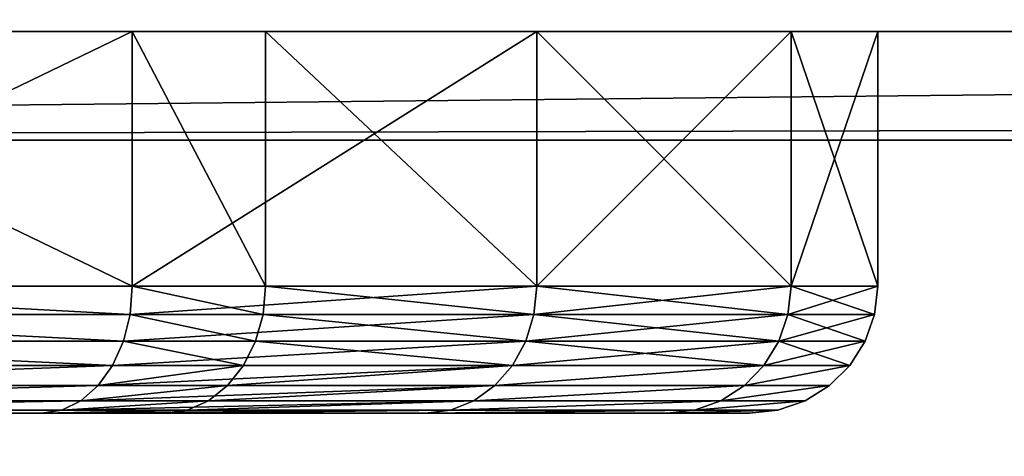
# Model space of a CAD drawing. Extents: x 0 to 30489, y 0 to 7996.
# Drawn here: x 17232 to 17241, y 1693 to 1697 of the extents above; entities that cross this region are included whole.
import ezdxf

# ---------------------------------------------------------------- set-up
doc = ezdxf.new("R2010")
doc.units = 0
doc.layers.get('0').update_dxf_attribs({"color": 13, "linetype": 'CONTINUOUS'})

# ---------------------------------------------------------------- blocks, each defined once
blk = doc.blocks.new('GRUPA_252')
for p, q in [((341.421, 30, 341.421), (341.421, 10, 341.421)), ((341.421, 30, 58.579), (341.421, 10, 58.579)), ((351.893, 30, 72.225), (351.893, 10, 72.225)), ((373.205, 30, 300), (373.205, 10, 300)), ((373.205, 30, 100), (373.205, 10, 100)), ((393.185, 30, 148.236), (393.185, 10, 148.236)), ((393.185, 30, 251.764), (393.185, 10, 251.764)), ((400, 30, 200), (400, 10, 200)), ((300, 10, 26.795), (341.421, 10, 58.579)), ((300, 10, 373.205), (341.421, 10, 341.421)), ((341.243, 7.775, 58.757), (341.421, 10, 58.579)), ((341.243, 7.775, 341.243), (341.421, 10, 341.421)), ((351.893, 10, 72.225), (341.421, 10, 58.579)), ((341.421, 10, 341.421), (373.205, 10, 300)), ((351.694, 7.775, 72.378), (351.893, 10, 72.225)), ((373.205, 10, 100), (351.893, 10, 72.225)), ((373.205, 10, 100), (372.986, 7.775, 100.126)), ((372.986, 7.775, 299.874), (373.205, 10, 300)), ((373.205, 10, 300), (393.185, 10, 251.764)), ((393.185, 10, 148.236), (373.205, 10, 100)), ((393.185, 10, 148.236), (392.941, 7.775, 148.302)), ((393.185, 10, 251.764), (392.941, 7.775, 251.698)), ((393.185, 10, 251.764), (400, 10, 200)), ((400, 10, 200), (393.185, 10, 148.236)), ((399.747, 7.775, 200), (400, 10, 200)), ((341.243, 7.775, 341.243), (299.874, 7.775, 372.986)), ((299.874, 7.775, 27.014), (341.243, 7.775, 58.757)), ((341.243, 7.775, 58.757), (340.715, 5.661, 59.285)), ((340.715, 5.661, 340.715), (341.243, 7.775, 341.243)), ((341.243, 7.775, 58.757), (351.694, 7.775, 72.378)), ((372.986, 7.775, 299.874), (341.243, 7.775, 341.243)), ((351.107, 5.661, 72.828), (351.694, 7.775, 72.378)), ((351.694, 7.775, 72.378), (372.986, 7.775, 100.126)), ((372.986, 7.775, 100.126), (372.34, 5.661, 100.499)), ((372.34, 5.661, 299.501), (372.986, 7.775, 299.874)), ((372.986, 7.775, 100.126), (392.941, 7.775, 148.302)), ((392.941, 7.775, 251.698), (372.986, 7.775, 299.874)), ((392.941, 7.775, 148.302), (392.22, 5.661, 148.495)), ((392.941, 7.775, 251.698), (392.22, 5.661, 251.505)), ((399.747, 7.775, 200), (392.941, 7.775, 251.698)), ((392.941, 7.775, 148.302), (399.747, 7.775, 200)), ((399.747, 7.775, 200), (399.001, 5.661, 200)), ((340.715, 5.661, 340.715), (299.501, 5.661, 372.34)), ((299.501, 5.661, 27.66), (340.715, 5.661, 59.285)), ((340.715, 5.661, 59.285), (339.865, 3.765, 60.135)), ((339.865, 3.765, 339.865), (340.715, 5.661, 340.715)), ((340.715, 5.661, 59.285), (351.107, 5.661, 72.828)), ((372.34, 5.661, 299.501), (340.715, 5.661, 340.715)), ((350.162, 3.765, 73.553), (351.107, 5.661, 72.828)), ((351.107, 5.661, 72.828), (372.34, 5.661, 100.499)), ((372.34, 5.661, 100.499), (371.299, 3.765, 101.1)), ((371.299, 3.765, 298.9), (372.34, 5.661, 299.501)), ((372.34, 5.661, 100.499), (392.22, 5.661, 148.495)), ((392.22, 5.661, 251.505), (372.34, 5.661, 299.501)), ((392.22, 5.661, 148.495), (391.06, 3.765, 148.806)), ((391.06, 3.765, 251.194), (392.22, 5.661, 251.505)), ((392.22, 5.661, 148.495), (399.001, 5.661, 200)), ((399.001, 5.661, 200), (392.22, 5.661, 251.505)), ((399.001, 5.661, 200), (397.799, 3.765, 200)), ((298.9, 3.765, 28.701), (339.865, 3.765, 60.135)), ((339.865, 3.765, 339.865), (298.9, 3.765, 371.299)), ((338.736, 2.182, 338.736), (339.865, 3.765, 339.865)), ((338.736, 2.182, 61.264), (339.865, 3.765, 60.135)), ((339.865, 3.765, 60.135), (350.162, 3.765, 73.553)), ((371.299, 3.765, 298.9), (339.865, 3.765, 339.865)), ((348.906, 2.182, 74.517), (350.162, 3.765, 73.553)), ((350.162, 3.765, 73.553), (371.299, 3.765, 101.1)), ((371.299, 3.765, 101.1), (369.916, 2.182, 101.899)), ((369.916, 2.182, 298.101), (371.299, 3.765, 298.9)), ((371.299, 3.765, 101.1), (391.06, 3.765, 148.806)), ((391.06, 3.765, 251.194), (371.299, 3.765, 298.9)), ((391.06, 3.765, 148.806), (389.517, 2.182, 149.219)), ((389.517, 2.182, 250.781), (391.06, 3.765, 251.194)), ((391.06, 3.765, 148.806), (397.799, 3.765, 200)), ((397.799, 3.765, 200), (391.06, 3.765, 251.194)), ((396.202, 2.182, 200), (397.799, 3.765, 200)), ((338.736, 2.182, 338.736), (298.101, 2.182, 369.916)), ((298.101, 2.182, 30.084), (338.736, 2.182, 61.264)), ((337.384, 0.99, 62.616), (338.736, 2.182, 61.264)), ((337.384, 0.99, 337.384), (338.736, 2.182, 338.736)), ((338.736, 2.182, 61.264), (348.906, 2.182, 74.517)), ((369.916, 2.182, 298.101), (338.736, 2.182, 338.736)), ((347.401, 0.99, 75.671), (348.906, 2.182, 74.517)), ((348.906, 2.182, 74.517), (369.916, 2.182, 101.899)), ((369.916, 2.182, 101.899), (368.26, 0.99, 102.855)), ((368.26, 0.99, 297.145), (369.916, 2.182, 298.101)), ((369.916, 2.182, 101.899), (389.517, 2.182, 149.219)), ((389.517, 2.182, 250.781), (369.916, 2.182, 298.101)), ((389.517, 2.182, 149.219), (387.67, 0.99, 149.714)), ((387.67, 0.99, 250.286), (389.517, 2.182, 250.781)), ((389.517, 2.182, 149.219), (396.202, 2.182, 200)), ((396.202, 2.182, 200), (389.517, 2.182, 250.781)), ((394.29, 0.99, 200), (396.202, 2.182, 200)), ((337.384, 0.99, 337.384), (297.145, 0.99, 368.26)), ((297.145, 0.99, 31.74), (337.384, 0.99, 62.616)), ((335.876, 0.251, 64.124), (337.384, 0.99, 62.616)), ((335.876, 0.251, 335.876), (337.384, 0.99, 337.384)), ((337.384, 0.99, 62.616), (347.401, 0.99, 75.671)), ((368.26, 0.99, 297.145), (337.384, 0.99, 337.384)), ((345.724, 0.251, 76.958), (347.401, 0.99, 75.671)), ((347.401, 0.99, 75.671), (368.26, 0.99, 102.855)), ((368.26, 0.99, 102.855), (366.414, 0.251, 103.921)), ((366.414, 0.251, 296.079), (368.26, 0.99, 297.145)), ((368.26, 0.99, 102.855), (387.67, 0.99, 149.714)), ((387.67, 0.99, 250.286), (368.26, 0.99, 297.145)), ((385.61, 0.251, 150.266), (387.67, 0.99, 149.714)), ((385.61, 0.251, 249.734), (387.67, 0.99, 250.286)), ((387.67, 0.99, 149.714), (394.29, 0.99, 200)), ((394.29, 0.99, 200), (387.67, 0.99, 250.286)), ((394.29, 0.99, 200), (392.158, 0.251, 200)), ((294.957, 0, 364.47), (334.289, 0, 334.289)), ((334.289, 0, 65.711), (294.957, 0, 35.53)), ((335.876, 0.251, 335.876), (296.079, 0.251, 366.414)), ((296.079, 0.251, 33.586), (335.876, 0.251, 64.124)), ((334.289, 0, 65.711), (335.876, 0.251, 64.124)), ((334.289, 0, 334.289), (335.876, 0.251, 335.876)), ((343.959, 0, 78.313), (334.289, 0, 65.711)), ((334.289, 0, 334.289), (364.47, 0, 294.957)), ((335.876, 0.251, 64.124), (345.724, 0.251, 76.958)), ((366.414, 0.251, 296.079), (335.876, 0.251, 335.876)), ((343.959, 0, 78.313), (345.724, 0.251, 76.958)), ((364.47, 0, 105.043), (343.959, 0, 78.313)), ((345.724, 0.251, 76.958), (366.414, 0.251, 103.921)), ((366.414, 0.251, 103.921), (364.47, 0, 105.043)), ((364.47, 0, 294.957), (366.414, 0.251, 296.079)), ((383.443, 0, 150.847), (364.47, 0, 105.043)), ((364.47, 0, 294.957), (383.443, 0, 249.153)), ((366.414, 0.251, 103.921), (385.61, 0.251, 150.266)), ((385.61, 0.251, 249.734), (366.414, 0.251, 296.079)), ((383.443, 0, 150.847), (385.61, 0.251, 150.266)), ((383.443, 0, 249.153), (385.61, 0.251, 249.734)), ((389.914, 0, 200), (383.443, 0, 150.847)), ((383.443, 0, 249.153), (389.914, 0, 200)), ((392.158, 0.251, 200), (385.61, 0.251, 249.734)), ((385.61, 0.251, 150.266), (392.158, 0.251, 200)), ((392.158, 0.251, 200), (389.914, 0, 200))]:
    blk.add_line(p, q)
at = {"extrusion": (0, 1, 0)}
for start, end in [(180, 270), (90, 180)]:
    blk.add_arc((-200, 200, 30), 200, start, end, dxfattribs=at)
mesh = blk.add_polyface()
corners = [(148.236, 30, 6.815), (251.764, 30, 6.815), (200, 30), (100, 30, 26.795), (300, 30, 26.795), (58.579, 30, 58.579), (341.421, 30, 58.579), (26.795, 30, 100), (351.893, 30, 72.225), (373.205, 30, 100), (6.815, 30, 148.236), (393.185, 30, 148.236), (199.018, 30, 148.809), (185.802, 30, 150.808), (0, 30, 200), (173.554, 30, 156.159), (163.108, 30, 164.497), (155.177, 30, 175.255), (150.299, 30, 187.7), (148.809, 30, 200.982), (6.815, 30, 251.764), (150.808, 30, 214.198), (156.159, 30, 226.446), (164.497, 30, 236.892), (175.255, 30, 244.823), (187.7, 30, 249.701), (200.982, 30, 251.191), (212.3, 30, 150.299), (400, 30, 200), (224.745, 30, 155.177), (235.503, 30, 163.108), (243.841, 30, 173.554), (249.192, 30, 185.802), (251.191, 30, 199.018), (249.701, 30, 212.3), (393.185, 30, 251.764), (244.823, 30, 224.745), (236.892, 30, 235.503), (226.446, 30, 243.841), (214.198, 30, 249.192), (26.795, 30, 300), (373.205, 30, 300), (48.107, 30, 327.775), (341.421, 30, 341.421), (58.579, 30, 341.421), (100, 30, 373.205), (300, 30, 373.205), (148.236, 30, 393.185), (251.764, 30, 393.185), (200, 30, 400)]
mesh.append_faces([[corners[k] for k in face] for face in [(0, 1, 2), (48, 47, 49)]], dxfattribs={"vtx0": -1})
mesh.append_faces([[corners[k] for k in face] for face in [(1, 3, 4), (4, 5, 6), (6, 7, 8), (8, 7, 9), (9, 10, 11), (12, 10, 13), (13, 14, 15), (15, 14, 16), (16, 14, 17), (17, 14, 18), (18, 14, 19), (19, 20, 21), (21, 20, 22), (22, 20, 23), (23, 20, 24), (24, 20, 25), (25, 20, 26), (11, 27, 28), (27, 11, 12), (28, 34, 35), (35, 40, 41), (41, 42, 43), (43, 45, 46), (46, 47, 48)]], dxfattribs={"vtx0": -1, "vtx1": -1})
mesh.append_faces([[corners[k] for k in face] for face in [(11, 10, 12), (35, 26, 20)]], dxfattribs={"vtx0": -1, "vtx1": -1, "vtx2": -1})
mesh.append_faces([[corners[k] for k in face] for face in [(1, 0, 3), (4, 3, 5), (6, 5, 7), (9, 7, 10), (13, 10, 14), (19, 14, 20), (28, 27, 29), (28, 29, 30), (28, 30, 31), (28, 31, 32), (28, 32, 33), (28, 33, 34), (35, 34, 36), (35, 36, 37), (35, 37, 38), (35, 38, 39), (35, 39, 26), (35, 20, 40), (41, 40, 42), (43, 42, 44), (43, 44, 45), (46, 45, 47)]], dxfattribs={"vtx0": -1, "vtx2": -1})
mesh = blk.add_polyface()
corners = [(341.421, 30, 58.579), (300, 10, 26.795), (300, 30, 26.795), (341.421, 10, 58.579)]
mesh.append_faces([[corners[k] for k in face] for face in [(0, 1, 2), (1, 0, 3)]], dxfattribs={"vtx0": -1})
mesh = blk.add_polyface()
corners = [(341.421, 10, 341.421), (300, 30, 373.205), (300, 10, 373.205), (341.421, 30, 341.421)]
mesh.append_faces([[corners[k] for k in face] for face in [(0, 1, 2), (1, 0, 3)]], dxfattribs={"vtx0": -1})
mesh = blk.add_polyface()
corners = [(373.205, 30, 300), (341.421, 10, 341.421), (373.205, 10, 300), (341.421, 30, 341.421)]
mesh.append_faces([[corners[k] for k in face] for face in [(0, 1, 2), (1, 0, 3)]], dxfattribs={"vtx0": -1})
mesh = blk.add_polyface()
corners = [(341.421, 30, 58.579), (351.893, 10, 72.225), (341.421, 10, 58.579), (351.893, 30, 72.225)]
mesh.append_faces([[corners[k] for k in face] for face in [(0, 1, 2), (1, 0, 3)]], dxfattribs={"vtx0": -1})
mesh = blk.add_polyface()
corners = [(351.893, 30, 72.225), (373.205, 10, 100), (351.893, 10, 72.225), (373.205, 30, 100)]
mesh.append_faces([[corners[k] for k in face] for face in [(0, 1, 2), (1, 0, 3)]], dxfattribs={"vtx0": -1})
mesh = blk.add_polyface()
corners = [(393.185, 30, 251.764), (373.205, 10, 300), (393.185, 10, 251.764), (373.205, 30, 300)]
mesh.append_faces([[corners[k] for k in face] for face in [(0, 1, 2), (1, 0, 3)]], dxfattribs={"vtx0": -1})
mesh = blk.add_polyface()
corners = [(373.205, 30, 100), (393.185, 10, 148.236), (373.205, 10, 100), (393.185, 30, 148.236)]
mesh.append_faces([[corners[k] for k in face] for face in [(0, 1, 2), (1, 0, 3)]], dxfattribs={"vtx0": -1})
mesh = blk.add_polyface()
corners = [(393.185, 30, 148.236), (400, 10, 200), (393.185, 10, 148.236), (400, 30, 200)]
mesh.append_faces([[corners[k] for k in face] for face in [(0, 1, 2), (1, 0, 3)]], dxfattribs={"vtx0": -1})
mesh = blk.add_polyface()
corners = [(400, 30, 200), (393.185, 10, 251.764), (400, 10, 200), (393.185, 30, 251.764)]
mesh.append_faces([[corners[k] for k in face] for face in [(0, 1, 2), (1, 0, 3)]], dxfattribs={"vtx0": -1})
mesh = blk.add_polyface()
corners = [(341.243, 7.775, 341.243), (300, 10, 373.205), (299.874, 7.775, 372.986), (341.421, 10, 341.421)]
mesh.append_faces([[corners[k] for k in face] for face in [(0, 1, 2), (1, 0, 3)]], dxfattribs={"vtx0": -1})
mesh = blk.add_polyface()
corners = [(300, 10, 26.795), (341.243, 7.775, 58.757), (299.874, 7.775, 27.014), (341.421, 10, 58.579)]
mesh.append_faces([[corners[k] for k in face] for face in [(0, 1, 2), (1, 0, 3)]], dxfattribs={"vtx0": -1})
mesh = blk.add_polyface()
corners = [(341.421, 10, 58.579), (351.694, 7.775, 72.378), (341.243, 7.775, 58.757), (351.893, 10, 72.225)]
mesh.append_faces([[corners[k] for k in face] for face in [(0, 1, 2), (1, 0, 3)]], dxfattribs={"vtx0": -1})
mesh = blk.add_polyface()
corners = [(373.205, 10, 300), (341.243, 7.775, 341.243), (372.986, 7.775, 299.874), (341.421, 10, 341.421)]
mesh.append_faces([[corners[k] for k in face] for face in [(0, 1, 2), (1, 0, 3)]], dxfattribs={"vtx0": -1})
mesh = blk.add_polyface()
corners = [(351.893, 10, 72.225), (372.986, 7.775, 100.126), (351.694, 7.775, 72.378), (373.205, 10, 100)]
mesh.append_faces([[corners[k] for k in face] for face in [(0, 1, 2), (1, 0, 3)]], dxfattribs={"vtx0": -1})
mesh = blk.add_polyface()
corners = [(393.185, 10, 251.764), (372.986, 7.775, 299.874), (392.941, 7.775, 251.698), (373.205, 10, 300)]
mesh.append_faces([[corners[k] for k in face] for face in [(0, 1, 2), (1, 0, 3)]], dxfattribs={"vtx0": -1})
mesh = blk.add_polyface()
corners = [(373.205, 10, 100), (392.941, 7.775, 148.302), (372.986, 7.775, 100.126), (393.185, 10, 148.236)]
mesh.append_faces([[corners[k] for k in face] for face in [(0, 1, 2), (1, 0, 3)]], dxfattribs={"vtx0": -1})
mesh = blk.add_polyface()
corners = [(393.185, 10, 148.236), (399.747, 7.775, 200), (392.941, 7.775, 148.302), (400, 10, 200)]
mesh.append_faces([[corners[k] for k in face] for face in [(0, 1, 2), (1, 0, 3)]], dxfattribs={"vtx0": -1})
mesh = blk.add_polyface()
corners = [(400, 10, 200), (392.941, 7.775, 251.698), (399.747, 7.775, 200), (393.185, 10, 251.764)]
mesh.append_faces([[corners[k] for k in face] for face in [(0, 1, 2), (1, 0, 3)]], dxfattribs={"vtx0": -1})
mesh = blk.add_polyface()
corners = [(299.874, 7.775, 27.014), (340.715, 5.661, 59.285), (299.501, 5.661, 27.66), (341.243, 7.775, 58.757)]
mesh.append_faces([[corners[k] for k in face] for face in [(0, 1, 2), (1, 0, 3)]], dxfattribs={"vtx0": -1})
mesh = blk.add_polyface()
corners = [(340.715, 5.661, 340.715), (299.874, 7.775, 372.986), (299.501, 5.661, 372.34), (341.243, 7.775, 341.243)]
mesh.append_faces([[corners[k] for k in face] for face in [(0, 1, 2), (1, 0, 3)]], dxfattribs={"vtx0": -1})
mesh = blk.add_polyface()
corners = [(341.243, 7.775, 58.757), (351.107, 5.661, 72.828), (340.715, 5.661, 59.285), (351.694, 7.775, 72.378)]
mesh.append_faces([[corners[k] for k in face] for face in [(0, 1, 2), (1, 0, 3)]], dxfattribs={"vtx0": -1})
mesh = blk.add_polyface()
corners = [(372.986, 7.775, 299.874), (340.715, 5.661, 340.715), (372.34, 5.661, 299.501), (341.243, 7.775, 341.243)]
mesh.append_faces([[corners[k] for k in face] for face in [(0, 1, 2), (1, 0, 3)]], dxfattribs={"vtx0": -1})
mesh = blk.add_polyface()
corners = [(351.694, 7.775, 72.378), (372.34, 5.661, 100.499), (351.107, 5.661, 72.828), (372.986, 7.775, 100.126)]
mesh.append_faces([[corners[k] for k in face] for face in [(0, 1, 2), (1, 0, 3)]], dxfattribs={"vtx0": -1})
mesh = blk.add_polyface()
corners = [(372.986, 7.775, 100.126), (392.22, 5.661, 148.495), (372.34, 5.661, 100.499), (392.941, 7.775, 148.302)]
mesh.append_faces([[corners[k] for k in face] for face in [(0, 1, 2), (1, 0, 3)]], dxfattribs={"vtx0": -1})
mesh = blk.add_polyface()
corners = [(392.941, 7.775, 251.698), (372.34, 5.661, 299.501), (392.22, 5.661, 251.505), (372.986, 7.775, 299.874)]
mesh.append_faces([[corners[k] for k in face] for face in [(0, 1, 2), (1, 0, 3)]], dxfattribs={"vtx0": -1})
mesh = blk.add_polyface()
corners = [(392.941, 7.775, 148.302), (399.001, 5.661, 200), (392.22, 5.661, 148.495), (399.747, 7.775, 200)]
mesh.append_faces([[corners[k] for k in face] for face in [(0, 1, 2), (1, 0, 3)]], dxfattribs={"vtx0": -1})
mesh = blk.add_polyface()
corners = [(399.747, 7.775, 200), (392.22, 5.661, 251.505), (399.001, 5.661, 200), (392.941, 7.775, 251.698)]
mesh.append_faces([[corners[k] for k in face] for face in [(0, 1, 2), (1, 0, 3)]], dxfattribs={"vtx0": -1})
mesh = blk.add_polyface()
corners = [(299.501, 5.661, 27.66), (339.865, 3.765, 60.135), (298.9, 3.765, 28.701), (340.715, 5.661, 59.285)]
mesh.append_faces([[corners[k] for k in face] for face in [(0, 1, 2), (1, 0, 3)]], dxfattribs={"vtx0": -1})
mesh = blk.add_polyface()
corners = [(339.865, 3.765, 339.865), (299.501, 5.661, 372.34), (298.9, 3.765, 371.299), (340.715, 5.661, 340.715)]
mesh.append_faces([[corners[k] for k in face] for face in [(0, 1, 2), (1, 0, 3)]], dxfattribs={"vtx0": -1})
mesh = blk.add_polyface()
corners = [(340.715, 5.661, 59.285), (350.162, 3.765, 73.553), (339.865, 3.765, 60.135), (351.107, 5.661, 72.828)]
mesh.append_faces([[corners[k] for k in face] for face in [(0, 1, 2), (1, 0, 3)]], dxfattribs={"vtx0": -1})
mesh = blk.add_polyface()
corners = [(372.34, 5.661, 299.501), (339.865, 3.765, 339.865), (371.299, 3.765, 298.9), (340.715, 5.661, 340.715)]
mesh.append_faces([[corners[k] for k in face] for face in [(0, 1, 2), (1, 0, 3)]], dxfattribs={"vtx0": -1})
mesh = blk.add_polyface()
corners = [(351.107, 5.661, 72.828), (371.299, 3.765, 101.1), (350.162, 3.765, 73.553), (372.34, 5.661, 100.499)]
mesh.append_faces([[corners[k] for k in face] for face in [(0, 1, 2), (1, 0, 3)]], dxfattribs={"vtx0": -1})
mesh = blk.add_polyface()
corners = [(392.22, 5.661, 251.505), (371.299, 3.765, 298.9), (391.06, 3.765, 251.194), (372.34, 5.661, 299.501)]
mesh.append_faces([[corners[k] for k in face] for face in [(0, 1, 2), (1, 0, 3)]], dxfattribs={"vtx0": -1})
mesh = blk.add_polyface()
corners = [(372.34, 5.661, 100.499), (391.06, 3.765, 148.806), (371.299, 3.765, 101.1), (392.22, 5.661, 148.495)]
mesh.append_faces([[corners[k] for k in face] for face in [(0, 1, 2), (1, 0, 3)]], dxfattribs={"vtx0": -1})
mesh = blk.add_polyface()
corners = [(392.22, 5.661, 148.495), (397.799, 3.765, 200), (391.06, 3.765, 148.806), (399.001, 5.661, 200)]
mesh.append_faces([[corners[k] for k in face] for face in [(0, 1, 2), (1, 0, 3)]], dxfattribs={"vtx0": -1})
mesh = blk.add_polyface()
corners = [(399.001, 5.661, 200), (391.06, 3.765, 251.194), (397.799, 3.765, 200), (392.22, 5.661, 251.505)]
mesh.append_faces([[corners[k] for k in face] for face in [(0, 1, 2), (1, 0, 3)]], dxfattribs={"vtx0": -1})
mesh = blk.add_polyface()
corners = [(339.865, 3.765, 339.865), (298.101, 2.182, 369.916), (338.736, 2.182, 338.736), (298.9, 3.765, 371.299)]
mesh.append_faces([[corners[k] for k in face] for face in [(0, 1, 2), (1, 0, 3)]], dxfattribs={"vtx0": -1})
mesh = blk.add_polyface()
corners = [(339.865, 3.765, 60.135), (298.101, 2.182, 30.084), (298.9, 3.765, 28.701), (338.736, 2.182, 61.264)]
mesh.append_faces([[corners[k] for k in face] for face in [(0, 1, 2), (1, 0, 3)]], dxfattribs={"vtx0": -1})
mesh = blk.add_polyface()
corners = [(371.299, 3.765, 298.9), (338.736, 2.182, 338.736), (369.916, 2.182, 298.101), (339.865, 3.765, 339.865)]
mesh.append_faces([[corners[k] for k in face] for face in [(0, 1, 2), (1, 0, 3)]], dxfattribs={"vtx0": -1})
mesh = blk.add_polyface()
corners = [(350.162, 3.765, 73.553), (338.736, 2.182, 61.264), (339.865, 3.765, 60.135), (348.906, 2.182, 74.517)]
mesh.append_faces([[corners[k] for k in face] for face in [(0, 1, 2), (1, 0, 3)]], dxfattribs={"vtx0": -1})
mesh = blk.add_polyface()
corners = [(371.299, 3.765, 101.1), (348.906, 2.182, 74.517), (350.162, 3.765, 73.553), (369.916, 2.182, 101.899)]
mesh.append_faces([[corners[k] for k in face] for face in [(0, 1, 2), (1, 0, 3)]], dxfattribs={"vtx0": -1})
mesh = blk.add_polyface()
corners = [(391.06, 3.765, 148.806), (369.916, 2.182, 101.899), (371.299, 3.765, 101.1), (389.517, 2.182, 149.219)]
mesh.append_faces([[corners[k] for k in face] for face in [(0, 1, 2), (1, 0, 3)]], dxfattribs={"vtx0": -1})
mesh = blk.add_polyface()
corners = [(391.06, 3.765, 251.194), (369.916, 2.182, 298.101), (389.517, 2.182, 250.781), (371.299, 3.765, 298.9)]
mesh.append_faces([[corners[k] for k in face] for face in [(0, 1, 2), (1, 0, 3)]], dxfattribs={"vtx0": -1})
mesh = blk.add_polyface()
corners = [(397.799, 3.765, 200), (389.517, 2.182, 149.219), (391.06, 3.765, 148.806), (396.202, 2.182, 200)]
mesh.append_faces([[corners[k] for k in face] for face in [(0, 1, 2), (1, 0, 3)]], dxfattribs={"vtx0": -1})
mesh = blk.add_polyface()
corners = [(397.799, 3.765, 200), (389.517, 2.182, 250.781), (396.202, 2.182, 200), (391.06, 3.765, 251.194)]
mesh.append_faces([[corners[k] for k in face] for face in [(0, 1, 2), (1, 0, 3)]], dxfattribs={"vtx0": -1})
mesh = blk.add_polyface()
corners = [(338.736, 2.182, 61.264), (297.145, 0.99, 31.74), (298.101, 2.182, 30.084), (337.384, 0.99, 62.616)]
mesh.append_faces([[corners[k] for k in face] for face in [(0, 1, 2), (1, 0, 3)]], dxfattribs={"vtx0": -1})
mesh = blk.add_polyface()
corners = [(338.736, 2.182, 338.736), (297.145, 0.99, 368.26), (337.384, 0.99, 337.384), (298.101, 2.182, 369.916)]
mesh.append_faces([[corners[k] for k in face] for face in [(0, 1, 2), (1, 0, 3)]], dxfattribs={"vtx0": -1})
mesh = blk.add_polyface()
corners = [(348.906, 2.182, 74.517), (337.384, 0.99, 62.616), (338.736, 2.182, 61.264), (347.401, 0.99, 75.671)]
mesh.append_faces([[corners[k] for k in face] for face in [(0, 1, 2), (1, 0, 3)]], dxfattribs={"vtx0": -1})
mesh = blk.add_polyface()
corners = [(369.916, 2.182, 298.101), (337.384, 0.99, 337.384), (368.26, 0.99, 297.145), (338.736, 2.182, 338.736)]
mesh.append_faces([[corners[k] for k in face] for face in [(0, 1, 2), (1, 0, 3)]], dxfattribs={"vtx0": -1})
mesh = blk.add_polyface()
corners = [(369.916, 2.182, 101.899), (347.401, 0.99, 75.671), (348.906, 2.182, 74.517), (368.26, 0.99, 102.855)]
mesh.append_faces([[corners[k] for k in face] for face in [(0, 1, 2), (1, 0, 3)]], dxfattribs={"vtx0": -1})
mesh = blk.add_polyface()
corners = [(389.517, 2.182, 149.219), (368.26, 0.99, 102.855), (369.916, 2.182, 101.899), (387.67, 0.99, 149.714)]
mesh.append_faces([[corners[k] for k in face] for face in [(0, 1, 2), (1, 0, 3)]], dxfattribs={"vtx0": -1})
mesh = blk.add_polyface()
corners = [(389.517, 2.182, 250.781), (368.26, 0.99, 297.145), (387.67, 0.99, 250.286), (369.916, 2.182, 298.101)]
mesh.append_faces([[corners[k] for k in face] for face in [(0, 1, 2), (1, 0, 3)]], dxfattribs={"vtx0": -1})
mesh = blk.add_polyface()
corners = [(396.202, 2.182, 200), (387.67, 0.99, 149.714), (389.517, 2.182, 149.219), (394.29, 0.99, 200)]
mesh.append_faces([[corners[k] for k in face] for face in [(0, 1, 2), (1, 0, 3)]], dxfattribs={"vtx0": -1})
mesh = blk.add_polyface()
corners = [(396.202, 2.182, 200), (387.67, 0.99, 250.286), (394.29, 0.99, 200), (389.517, 2.182, 250.781)]
mesh.append_faces([[corners[k] for k in face] for face in [(0, 1, 2), (1, 0, 3)]], dxfattribs={"vtx0": -1})
mesh = blk.add_polyface()
corners = [(337.384, 0.99, 62.616), (296.079, 0.251, 33.586), (297.145, 0.99, 31.74), (335.876, 0.251, 64.124)]
mesh.append_faces([[corners[k] for k in face] for face in [(0, 1, 2), (1, 0, 3)]], dxfattribs={"vtx0": -1})
mesh = blk.add_polyface()
corners = [(337.384, 0.99, 337.384), (296.079, 0.251, 366.414), (335.876, 0.251, 335.876), (297.145, 0.99, 368.26)]
mesh.append_faces([[corners[k] for k in face] for face in [(0, 1, 2), (1, 0, 3)]], dxfattribs={"vtx0": -1})
mesh = blk.add_polyface()
corners = [(347.401, 0.99, 75.671), (335.876, 0.251, 64.124), (337.384, 0.99, 62.616), (345.724, 0.251, 76.958)]
mesh.append_faces([[corners[k] for k in face] for face in [(0, 1, 2), (1, 0, 3)]], dxfattribs={"vtx0": -1})
mesh = blk.add_polyface()
corners = [(368.26, 0.99, 297.145), (335.876, 0.251, 335.876), (366.414, 0.251, 296.079), (337.384, 0.99, 337.384)]
mesh.append_faces([[corners[k] for k in face] for face in [(0, 1, 2), (1, 0, 3)]], dxfattribs={"vtx0": -1})
mesh = blk.add_polyface()
corners = [(368.26, 0.99, 102.855), (345.724, 0.251, 76.958), (347.401, 0.99, 75.671), (366.414, 0.251, 103.921)]
mesh.append_faces([[corners[k] for k in face] for face in [(0, 1, 2), (1, 0, 3)]], dxfattribs={"vtx0": -1})
mesh = blk.add_polyface()
corners = [(387.67, 0.99, 149.714), (366.414, 0.251, 103.921), (368.26, 0.99, 102.855), (385.61, 0.251, 150.266)]
mesh.append_faces([[corners[k] for k in face] for face in [(0, 1, 2), (1, 0, 3)]], dxfattribs={"vtx0": -1})
mesh = blk.add_polyface()
corners = [(387.67, 0.99, 250.286), (366.414, 0.251, 296.079), (385.61, 0.251, 249.734), (368.26, 0.99, 297.145)]
mesh.append_faces([[corners[k] for k in face] for face in [(0, 1, 2), (1, 0, 3)]], dxfattribs={"vtx0": -1})
mesh = blk.add_polyface()
corners = [(394.29, 0.99, 200), (385.61, 0.251, 249.734), (392.158, 0.251, 200), (387.67, 0.99, 250.286)]
mesh.append_faces([[corners[k] for k in face] for face in [(0, 1, 2), (1, 0, 3)]], dxfattribs={"vtx0": -1})
mesh = blk.add_polyface()
corners = [(394.29, 0.99, 200), (385.61, 0.251, 150.266), (387.67, 0.99, 149.714), (392.158, 0.251, 200)]
mesh.append_faces([[corners[k] for k in face] for face in [(0, 1, 2), (1, 0, 3)]], dxfattribs={"vtx0": -1})
mesh = blk.add_polyface()
corners = [(249.153, 0, 16.557), (150.847, 0, 16.557), (200, 0, 10.086), (105.043, 0, 35.53), (294.957, 0, 35.53), (65.711, 0, 65.711), (334.289, 0, 65.711), (35.53, 0, 105.043), (343.959, 0, 78.313), (364.47, 0, 105.043), (16.557, 0, 150.847), (383.443, 0, 150.847), (10.086, 0, 200), (389.914, 0, 200), (16.557, 0, 249.153), (383.443, 0, 249.153), (364.47, 0, 294.957), (35.53, 0, 294.957), (56.041, 0, 321.687), (334.289, 0, 334.289), (65.711, 0, 334.289), (294.957, 0, 364.47), (105.043, 0, 364.47), (249.153, 0, 383.443), (150.847, 0, 383.443), (200, 0, 389.914)]
mesh.append_faces([[corners[k] for k in face] for face in [(0, 1, 2), (24, 23, 25)]], dxfattribs={"vtx0": -1})
mesh.append_faces([[corners[k] for k in face] for face in [(1, 0, 3), (3, 4, 5), (5, 6, 7), (7, 9, 10), (10, 11, 12), (12, 13, 14), (14, 16, 17), (17, 16, 18), (18, 19, 20), (20, 21, 22), (22, 23, 24)]], dxfattribs={"vtx0": -1, "vtx1": -1})
mesh.append_faces([[corners[k] for k in face] for face in [(3, 0, 4), (5, 4, 6), (7, 6, 8), (7, 8, 9), (10, 9, 11), (12, 11, 13), (14, 13, 15), (14, 15, 16), (18, 16, 19), (20, 19, 21), (22, 21, 23)]], dxfattribs={"vtx0": -1, "vtx2": -1})
mesh = blk.add_polyface()
corners = [(335.876, 0.251, 335.876), (294.957, 0, 364.47), (334.289, 0, 334.289), (296.079, 0.251, 366.414)]
mesh.append_faces([[corners[k] for k in face] for face in [(0, 1, 2), (1, 0, 3)]], dxfattribs={"vtx0": -1})
mesh = blk.add_polyface()
corners = [(335.876, 0.251, 64.124), (294.957, 0, 35.53), (296.079, 0.251, 33.586), (334.289, 0, 65.711)]
mesh.append_faces([[corners[k] for k in face] for face in [(0, 1, 2), (1, 0, 3)]], dxfattribs={"vtx0": -1})
mesh = blk.add_polyface()
corners = [(345.724, 0.251, 76.958), (334.289, 0, 65.711), (335.876, 0.251, 64.124), (343.959, 0, 78.313)]
mesh.append_faces([[corners[k] for k in face] for face in [(0, 1, 2), (1, 0, 3)]], dxfattribs={"vtx0": -1})
mesh = blk.add_polyface()
corners = [(366.414, 0.251, 296.079), (334.289, 0, 334.289), (364.47, 0, 294.957), (335.876, 0.251, 335.876)]
mesh.append_faces([[corners[k] for k in face] for face in [(0, 1, 2), (1, 0, 3)]], dxfattribs={"vtx0": -1})
mesh = blk.add_polyface()
corners = [(366.414, 0.251, 103.921), (343.959, 0, 78.313), (345.724, 0.251, 76.958), (364.47, 0, 105.043)]
mesh.append_faces([[corners[k] for k in face] for face in [(0, 1, 2), (1, 0, 3)]], dxfattribs={"vtx0": -1})
mesh = blk.add_polyface()
corners = [(385.61, 0.251, 150.266), (364.47, 0, 105.043), (366.414, 0.251, 103.921), (383.443, 0, 150.847)]
mesh.append_faces([[corners[k] for k in face] for face in [(0, 1, 2), (1, 0, 3)]], dxfattribs={"vtx0": -1})
mesh = blk.add_polyface()
corners = [(385.61, 0.251, 249.734), (364.47, 0, 294.957), (383.443, 0, 249.153), (366.414, 0.251, 296.079)]
mesh.append_faces([[corners[k] for k in face] for face in [(0, 1, 2), (1, 0, 3)]], dxfattribs={"vtx0": -1})
mesh = blk.add_polyface()
corners = [(392.158, 0.251, 200), (383.443, 0, 150.847), (385.61, 0.251, 150.266), (389.914, 0, 200)]
mesh.append_faces([[corners[k] for k in face] for face in [(0, 1, 2), (1, 0, 3)]], dxfattribs={"vtx0": -1})
mesh = blk.add_polyface()
corners = [(392.158, 0.251, 200), (383.443, 0, 249.153), (389.914, 0, 200), (385.61, 0.251, 249.734)]
mesh.append_faces([[corners[k] for k in face] for face in [(0, 1, 2), (1, 0, 3)]], dxfattribs={"vtx0": -1})
blk = doc.blocks.new('ZAWIAS_PARAWANOWY_SCIANA_S')
at = {"color": 28, "xscale": 0.117, "yscale": 0.117, "zscale": 0.117}
blk.add_blockref('GRUPA_252', (12.7203, 5.4852), dxfattribs=at)
blk = doc.blocks.new('GRUPA336_1')
for p, q in [((2406.6566, 11237.7499, -10.1581), (2406.6566, 11237.7499, 428.6)), ((2407.6566, 11237.7499, -10.1581), (2407.6566, 11237.7499, 428.6)), ((2407.6566, 11225.7499, -10.1581), (2407.6566, 11225.7499, 428.6)), ((2406.6566, 11223.7989, -10.1581), (2406.6566, 11223.7989, 428.6))]:
    blk.add_line(p, q)
mesh = blk.add_polyface()
corners = [(2406.6566, 11223.7989, 428.6), (2406.6566, 11237.7499, -10.1581), (2406.6566, 11223.7989, -10.1581), (2406.6566, 11237.7499, 428.6)]
mesh.append_faces([[corners[k] for k in face] for face in [(0, 1, 2), (1, 0, 3)]], dxfattribs={"vtx0": -1})
mesh = blk.add_polyface()
corners = [(2406.6566, 11237.7499, -10.1581), (2407.6566, 11237.7499, 428.6), (2407.6566, 11237.7499, -10.1581), (2406.6566, 11237.7499, 428.6)]
mesh.append_faces([[corners[k] for k in face] for face in [(0, 1, 2), (1, 0, 3)]], dxfattribs={"vtx0": -1})
mesh = blk.add_polyface()
corners = [(2407.6566, 11237.7499, -10.1581), (2407.6566, 11225.7499, 428.6), (2407.6566, 11225.7499, -10.1581), (2407.6566, 11237.7499, 428.6)]
mesh.append_faces([[corners[k] for k in face] for face in [(0, 1, 2), (1, 0, 3)]], dxfattribs={"vtx0": -1})
mesh = blk.add_polyface()
corners = [(2407.6566, 11225.7499, -10.1581), (2415.6566, 11225.7499, 428.6), (2415.6566, 11225.7499, -10.1581), (2407.6566, 11225.7499, 428.6)]
mesh.append_faces([[corners[k] for k in face] for face in [(0, 1, 2), (1, 0, 3)]], dxfattribs={"vtx0": -1})
mesh = blk.add_polyface()
corners = [(2411.2754, 11223.7989, 428.6), (2406.6566, 11223.7989, -10.1581), (2411.2754, 11223.7989, -10.1581), (2406.6566, 11223.7989, 428.6)]
mesh.append_faces([[corners[k] for k in face] for face in [(0, 1, 2), (1, 0, 3)]], dxfattribs={"vtx0": -1})
blk = doc.blocks.new('GROUP_29')
for p, q in [((500, 0, 3.8639), (950, 0, 3.8639)), ((500, 0, 1282.9), (950, 0, 1282.9))]:
    blk.add_line(p, q)
at = {"color": 18}
mesh = blk.add_polyface(dxfattribs=at)
corners = [(950, 8, 3.8639), (500, 0, 3.8639), (500, 8, 3.8639), (950, 0, 3.8639)]
mesh.append_faces([[corners[k] for k in face] for face in [(0, 1, 2), (1, 0, 3)]], dxfattribs={"vtx0": -1, "color": 18})
mesh = blk.add_polyface(dxfattribs=at)
corners = [(950, 0, 1282.9), (500, 8, 1282.9), (500, 0, 1282.9), (950, 8, 1282.9)]
mesh.append_faces([[corners[k] for k in face] for face in [(0, 1, 2), (1, 0, 3)]], dxfattribs={"vtx0": -1, "color": 18})
mesh = blk.add_polyface(dxfattribs=at)
corners = [(950, 0, 1282.9), (500, 0, 3.8639), (950, 0, 3.8639), (500, 0, 1282.9)]
mesh.append_faces([[corners[k] for k in face] for face in [(0, 1, 2), (1, 0, 3)]], dxfattribs={"vtx0": -1, "color": 18})
blk = doc.blocks.new('GRUPA_19')
at = {"color": 18, "extrusion": (1, 1.70637e-13, -3.84689e-16)}
blk.add_blockref('GRUPA336_1', (-2398.4714, -11211.6353, 30.8799), dxfattribs=at)
for p in [(0, 0.19, 1070.0103), (0, 0.19, 222.7302)]:
    blk.add_blockref('ZAWIAS_PARAWANOWY_SCIANA_S', p)
at = {"color": 18}
blk.add_blockref('GROUP_29', (-490.5201, 9.1852, 10.2507), dxfattribs=at)
blk = doc.blocks.new('GRUPA_1')
mesh = blk.add_polyface()
corners = [(1800, 900), (0, 0), (0, 900), (1800, 0)]
mesh.append_faces([[corners[k] for k in face] for face in [(0, 1, 2), (1, 0, 3)]], dxfattribs={"vtx0": -1})
mesh = blk.add_polyface()
corners = [(10, 10, 600), (39.2683, 40, 600), (10, 890, 600), (1790, 10, 600), (1760.0774, 40, 600), (1760.0774, 860, 600), (39.2683, 860, 600), (1790, 890, 600)]
mesh.append_faces([[corners[k] for k in face] for face in [(0, 1, 2), (1, 3, 4), (4, 3, 5), (2, 6, 7), (6, 2, 1), (7, 5, 3)]], dxfattribs={"vtx0": -1, "vtx1": -1})
mesh.append_faces([[corners[k] for k in face] for face in [(1, 0, 3), (7, 6, 5)]], dxfattribs={"vtx0": -1, "vtx2": -1})

msp = doc.modelspace()

# ---------------------------------------------------------------- block references
for name, p in [('GRUPA_1', (17180.3601, 1677.2267)), ('GRUPA_19', (17180.3601, 1687.9525, 599.7493))]:
    msp.add_blockref(name, p)

doc.saveas('drawing.dxf')
